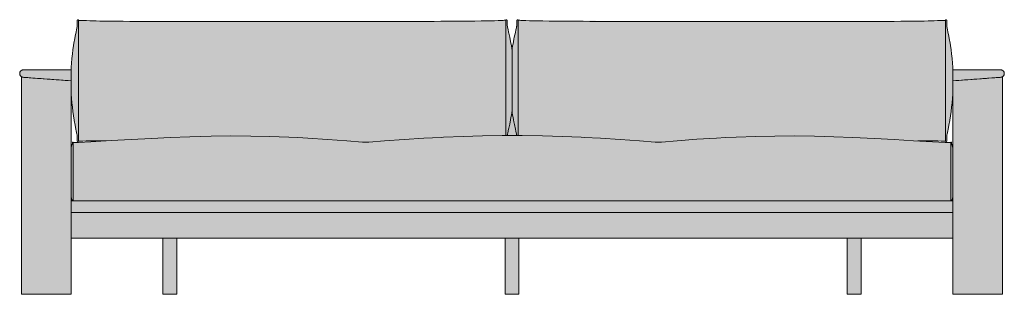
# Model space of a CAD drawing. Units: centimetres. Extents: x -134 to 294, y -249 to 224.
# Drawn here: x -134 to 134, y -44 to 30 of the extents above; entities that cross this region are included whole.
import ezdxf

# ---------------------------------------------------------------- set-up
doc = ezdxf.new("R2010")
doc.units = ezdxf.units.CM
doc.header["$LTSCALE"] = 500
doc.layers.get('0').update_dxf_attribs({"true_color": 0x000000})
doc.layers.add('Details', color=7, linetype='Continuous', lineweight=5, true_color=0x000000)
doc.layers.add('Main lines', color=7, linetype='Continuous', lineweight=13, true_color=0x000000)
doc.layers.add('Fill', color=7, linetype='Continuous', true_color=0xffffff)

# ---------------------------------------------------------------- blocks, each defined once
blk = doc.blocks.new('CB-493A_Rail_2D_Front')
at = {"layer": 'Fill'}
h = blk.add_hatch(color=256, dxfattribs=at)
h.paths.add_polyline_path([(133.49, 0), (135.4, 0), (135.4, 15.22), (224.69, 15.22), (224.69, 0), (224.69, 0), (225.76, 0), (225.76, 0), (228.5, 0), (228.5, 15.22), (228.6, 15.22), (253.5, 15.22), (253.5, 0), (267, 0), (267, 59.1), (267.02, 59.11), (267.04, 59.13), (267.06, 59.14), (267.08, 59.15), (267.1, 59.17), (267.12, 59.18), (267.14, 59.2), (267.16, 59.22), (267.18, 59.23), (267.2, 59.25), (267.21, 59.27), (267.23, 59.28), (267.24, 59.3), (267.26, 59.32), (267.28, 59.34), (267.29, 59.36), (267.31, 59.38), (267.32, 59.4), (267.34, 59.42), (267.35, 59.44), (267.36, 59.47), (267.38, 59.49), (267.39, 59.51), (267.4, 59.54), (267.41, 59.56), (267.42, 59.59), (267.43, 59.61), (267.44, 59.64), (267.45, 59.66), (267.46, 59.69), (267.47, 59.72), (267.47, 59.75), (267.48, 59.77), (267.48, 59.8), (267.49, 59.83), (267.49, 59.86), (267.5, 59.89), (267.5, 59.92), (267.5, 59.95), (267.5, 59.98), (267.5, 59.98), (267.5, 60.01), (267.5, 60.04), (267.5, 60.07), (267.49, 60.1), (267.49, 60.13), (267.48, 60.16), (267.48, 60.19), (267.47, 60.22), (267.46, 60.25), (267.45, 60.28), (267.44, 60.31), (267.44, 60.34), (267.42, 60.37), (267.41, 60.39), (267.4, 60.42), (267.39, 60.44), (267.38, 60.47), (267.36, 60.49), (267.35, 60.52), (267.33, 60.54), (267.32, 60.56), (267.3, 60.58), (267.29, 60.6), (267.27, 60.62), (267.25, 60.64), (267.24, 60.66), (267.22, 60.68), (267.2, 60.7), (267.18, 60.72), (267.17, 60.74), (267.15, 60.75), (267.13, 60.77), (267.11, 60.78), (267.09, 60.8), (267.07, 60.81), (267.05, 60.82), (267.03, 60.84), (267.02, 60.85), (267, 60.86), (266.98, 60.87), (266.96, 60.88), (266.94, 60.89), (266.92, 60.9), (266.9, 60.91), (266.88, 60.92), (266.86, 60.93), (266.84, 60.94), (266.82, 60.94), (266.79, 60.95), (266.77, 60.96), (266.75, 60.96), (266.73, 60.97), (266.71, 60.97), (266.69, 60.98), (266.67, 60.98), (266.65, 60.99), (266.63, 60.99), (266.61, 60.99), (266.59, 60.99), (266.56, 61), (266.54, 61), (266.52, 61), (266.5, 61), (266.48, 61), (253.5, 61), (253.46, 61.71), (253.39, 62.85), (253.28, 64.08), (253.15, 65.31), (253.01, 66.45), (252.84, 67.63), (252.62, 68.97), (252.17, 71.31), (251.82, 73.09), (251.82, 73.34), (251.82, 73.61), (251.82, 73.62), (251.82, 74.11), (251.82, 74.11), (251.82, 74.2), (251.82, 74.47), (251.82, 74.49), (251.81, 74.52), (251.8, 74.55), (251.78, 74.57), (251.75, 74.59), (251.72, 74.61), (251.69, 74.61), (251.66, 74.62), (251.64, 74.61), (251.61, 74.61), (251.58, 74.59), (251.55, 74.57), (251.53, 74.55), (251.52, 74.52), (251.51, 74.49), (251.51, 74.47), (251.51, 74.46), (251.31, 74.45), (248.38, 74.32), (233.74, 74.16), (138.32, 74.35), (137.29, 74.38), (137.28, 74.38), (136.41, 74.42), (135.17, 74.48), (135.17, 74.49), (135.16, 74.52), (135.15, 74.55), (135.13, 74.57), (135.1, 74.59), (135.07, 74.61), (135.04, 74.61), (135.01, 74.62), (134.98, 74.61), (134.95, 74.61), (134.93, 74.59), (134.9, 74.57), (134.88, 74.55), (134.87, 74.52), (134.86, 74.49), (134.85, 74.47), (134.85, 74.44), (134.85, 73.61), (134.85, 73.61), (134.85, 73.42), (134.85, 73.29), (134.82, 73.08), (134.71, 72.56), (133.9, 68.71), (133.68, 67.48), (133.5, 66.29), (133.43, 66.79), (133.1, 68.71), (132.59, 71.18), (132.22, 72.89), (132.15, 73.3), (132.15, 73.34), (132.15, 73.61), (132.15, 73.62), (132.15, 74.11), (132.15, 74.11), (132.15, 74.47), (132.14, 74.49), (132.13, 74.52), (132.12, 74.55), (132.1, 74.57), (132.07, 74.59), (132.05, 74.61), (132.02, 74.61), (131.99, 74.62), (131.96, 74.61), (131.93, 74.61), (131.9, 74.59), (131.87, 74.57), (131.85, 74.55), (131.84, 74.52), (131.83, 74.49), (131.83, 74.48), (131.36, 74.46), (129.72, 74.38), (129.71, 74.38), (128.71, 74.35), (105.96, 74.15), (18.62, 74.32), (15.69, 74.45), (15.49, 74.46), (15.49, 74.47), (15.49, 74.49), (15.48, 74.52), (15.47, 74.55), (15.45, 74.57), (15.42, 74.59), (15.39, 74.61), (15.36, 74.61), (15.34, 74.62), (15.31, 74.61), (15.28, 74.61), (15.25, 74.59), (15.22, 74.57), (15.2, 74.55), (15.19, 74.52), (15.18, 74.49), (15.18, 74.47), (15.18, 74.44), (15.18, 74.11), (15.18, 74.06), (15.18, 73.61), (15.18, 73.61), (15.18, 73.42), (15.18, 73.09), (15.15, 72.95), (14.38, 68.97), (14.16, 67.63), (13.99, 66.45), (13.85, 65.31), (13.72, 64.08), (13.61, 62.85), (13.54, 61.71), (13.5, 61), (0.52, 61), (0.5, 61), (0.48, 61), (0.46, 61), (0.43, 61), (0.41, 60.99), (0.39, 60.99), (0.37, 60.99), (0.35, 60.99), (0.33, 60.98), (0.31, 60.98), (0.29, 60.97), (0.27, 60.97), (0.25, 60.96), (0.23, 60.96), (0.21, 60.95), (0.18, 60.94), (0.16, 60.94), (0.14, 60.93), (0.12, 60.92), (0.1, 60.91), (0.08, 60.9), (0.06, 60.89), (0.04, 60.88), (0.02, 60.87), (0, 60.86), (-0.02, 60.85), (-0.03, 60.84), (-0.05, 60.82), (-0.07, 60.81), (-0.09, 60.8), (-0.11, 60.78), (-0.13, 60.77), (-0.15, 60.75), (-0.17, 60.73), (-0.19, 60.72), (-0.2, 60.7), (-0.22, 60.68), (-0.24, 60.66), (-0.26, 60.64), (-0.27, 60.62), (-0.29, 60.6), (-0.31, 60.58), (-0.32, 60.56), (-0.33, 60.54), (-0.35, 60.51), (-0.36, 60.49), (-0.38, 60.47), (-0.39, 60.44), (-0.4, 60.42), (-0.41, 60.39), (-0.42, 60.37), (-0.43, 60.34), (-0.44, 60.32), (-0.45, 60.29), (-0.46, 60.26), (-0.47, 60.23), (-0.48, 60.2), (-0.48, 60.17), (-0.49, 60.14), (-0.49, 60.11), (-0.5, 60.08), (-0.5, 60.04), (-0.5, 60.01), (-0.5, 59.98), (-0.5, 59.98), (-0.5, 59.95), (-0.5, 59.92), (-0.5, 59.89), (-0.49, 59.86), (-0.49, 59.83), (-0.48, 59.8), (-0.48, 59.77), (-0.47, 59.75), (-0.47, 59.72), (-0.46, 59.69), (-0.45, 59.66), (-0.44, 59.64), (-0.43, 59.61), (-0.42, 59.59), (-0.41, 59.56), (-0.4, 59.54), (-0.39, 59.51), (-0.38, 59.49), (-0.36, 59.47), (-0.35, 59.44), (-0.34, 59.42), (-0.32, 59.4), (-0.31, 59.38), (-0.29, 59.36), (-0.28, 59.34), (-0.26, 59.32), (-0.24, 59.3), (-0.23, 59.28), (-0.21, 59.27), (-0.2, 59.25), (-0.18, 59.23), (-0.16, 59.22), (-0.14, 59.2), (-0.12, 59.18), (-0.1, 59.17), (-0.08, 59.15), (-0.06, 59.14), (-0.04, 59.13), (-0.02, 59.11), (0, 59.1), (0, 0), (0, 0), (0.99, 0), (13.5, 0), (13.5, 15.22), (35.1, 15.22), (38.5, 15.22), (38.5, 0), (40.19, 0), (42.3, 0), (42.3, 0), (42.3, 15.22), (131.6, 15.22), (131.6, 0), (132.43, 0)], flags=0)
h.paths.add_polyline_path([(15.49, 41.65), (23.06, 41.67), (15.57, 41.24), (14.07, 41.23), (14.06, 41.26), (14.04, 41.3), (14.01, 41.32), (13.97, 41.33), (13.93, 41.32), (13.9, 41.3), (13.9, 41.3), (13.87, 41.26), (13.87, 41.26), (13.87, 41.26), (13.87, 41.26), (13.87, 41.26), (13.87, 41.22), (13.87, 41.22), (13.87, 41.22), (13.87, 41.22), (13.87, 41.21), (13.87, 40.94), (13.8, 40.77), (13.65, 40.31), (13.5, 39.82), (13.5, 55.22), (13.54, 54.41), (13.62, 53.22), (13.72, 52.04), (13.85, 50.85), (13.99, 49.67), (14.16, 48.49), (14.59, 45.98), (15.18, 43.03), (15.18, 41.67), (15.18, 41.65), (15.18, 41.63), (15.18, 41.62), (15.19, 41.6), (15.2, 41.59), (15.2, 41.57), (15.21, 41.56), (15.22, 41.55), (15.24, 41.54), (15.25, 41.53), (15.26, 41.53), (15.28, 41.52), (15.29, 41.51), (15.31, 41.51), (15.32, 41.51), (15.34, 41.51), (15.35, 41.51), (15.36, 41.51), (15.38, 41.51), (15.39, 41.52), (15.41, 41.53), (15.42, 41.53), (15.44, 41.54), (15.45, 41.55), (15.46, 41.57), (15.47, 41.58), (15.48, 41.59), (15.48, 41.6), (15.49, 41.62), (15.49, 41.63), (15.49, 41.65)], flags=0)
h.paths.add_polyline_path([(243.94, 41.67), (251.51, 41.65), (251.51, 41.65), (251.51, 41.63), (251.51, 41.62), (251.52, 41.6), (251.52, 41.59), (251.53, 41.58), (251.54, 41.57), (251.55, 41.55), (251.56, 41.54), (251.58, 41.53), (251.59, 41.53), (251.61, 41.52), (251.62, 41.51), (251.64, 41.51), (251.65, 41.51), (251.66, 41.51), (251.68, 41.51), (251.69, 41.51), (251.71, 41.51), (251.72, 41.52), (251.74, 41.53), (251.75, 41.53), (251.76, 41.54), (251.78, 41.55), (251.79, 41.56), (251.8, 41.57), (251.8, 41.59), (251.81, 41.6), (251.82, 41.62), (251.82, 41.63), (251.82, 41.65), (251.82, 41.67), (251.82, 43.03), (252.41, 45.98), (252.84, 48.49), (253.01, 49.67), (253.15, 50.85), (253.28, 52.04), (253.38, 53.22), (253.46, 54.41), (253.5, 55.22), (253.5, 39.86), (253.36, 40.31), (253.2, 40.77), (253.13, 40.95), (253.13, 41.22), (253.13, 41.22), (253.13, 41.22), (253.13, 41.22), (253.13, 41.26), (253.13, 41.26), (253.13, 41.26), (253.13, 41.26), (253.13, 41.26), (253.1, 41.3), (253.1, 41.3), (253.07, 41.32), (253.03, 41.33), (252.99, 41.32), (252.96, 41.3), (252.94, 41.26), (252.93, 41.23), (251.48, 41.24)], flags=0)
h.paths.add_polyline_path([(13.5, 25.43), (13.5, 26.52), (13.64, 26.06), (13.8, 25.58), (13.85, 25.43)], flags=0)
h.paths.add_polyline_path([(253.5, 25.43), (253.15, 25.43), (253.21, 25.58), (253.37, 26.06), (253.5, 26.47)], flags=0)
at = {"layer": 'Details'}
for points in [[(15.49, 41.65), (15.49, 74.46)], [(131.83, 74.48), (131.83, 43.14)], [(135.17, 74.48), (135.17, 43.14)], [(251.51, 74.46), (251.51, 41.65)], [(14.07, 41.23), (14.07, 25.43)], [(252.93, 41.23), (252.93, 25.43)]]:
    blk.add_lwpolyline(points, dxfattribs=at)
at = {"layer": 'Main lines'}
for points in [[(133.5, 66.29), (133.32, 67.48), (133.1, 68.71), (132.88, 69.87), (132.65, 70.93), (132.58, 71.25), (132.42, 71.95), (132.29, 72.56), (132.24, 72.78), (132.18, 73.08), (132.15, 73.29), (132.15, 73.34), (132.15, 73.38), (132.15, 73.4), (132.15, 73.42), (132.15, 73.61), (132.15, 73.61), (132.15, 73.62), (132.15, 73.7), (132.15, 73.76), (132.15, 73.83), (132.15, 73.89), (132.15, 73.95), (132.15, 74.01), (132.15, 74.06), (132.15, 74.11), (132.15, 74.11), (132.15, 74.2), (132.15, 74.29), (132.15, 74.36), (132.15, 74.41), (132.15, 74.44), (132.15, 74.47), (132.14, 74.49), (132.13, 74.52), (132.12, 74.55), (132.1, 74.57), (132.07, 74.59), (132.05, 74.61), (132.02, 74.61), (131.99, 74.62), (131.96, 74.61), (131.93, 74.61), (131.9, 74.59), (131.87, 74.57), (131.85, 74.55), (131.84, 74.52), (131.83, 74.49), (131.83, 74.48), (131.36, 74.46), (131.09, 74.44), (130.59, 74.42), (129.72, 74.38), (129.71, 74.38), (128.71, 74.35), (128.68, 74.35), (127.02, 74.31), (125.96, 74.28), (125.08, 74.27), (123.37, 74.25), (121.56, 74.22), (121.49, 74.22), (119.73, 74.21), (117.84, 74.2), (116.05, 74.19), (114.17, 74.18), (112.29, 74.17), (110.33, 74.17), (108.61, 74.16), (106.83, 74.16), (105.96, 74.15), (104.99, 74.15), (103.1, 74.15), (101.33, 74.15), (99.53, 74.15), (97.71, 74.15), (95.87, 74.15), (94.1, 74.15), (92.32, 74.15), (90.51, 74.15), (88.68, 74.15), (86.84, 74.15), (84.98, 74.15), (83.12, 74.15), (81.24, 74.15), (79.35, 74.15), (77.46, 74.15), (75.56, 74.15), (73.66, 74.15), (71.82, 74.15), (69.98, 74.15), (68.14, 74.15), (66.29, 74.15), (64.46, 74.15), (62.63, 74.15), (60.8, 74.15), (58.98, 74.15), (57.14, 74.15), (55.31, 74.15), (53.46, 74.15), (51.64, 74.15), (49.79, 74.15), (47.97, 74.15), (46.11, 74.15), (44.29, 74.15), (42.35, 74.15), (40.46, 74.15), (38.62, 74.15), (36.84, 74.15), (35.01, 74.16), (33.26, 74.16), (31.3, 74.17), (29.45, 74.17), (27.65, 74.18), (27.04, 74.18), (25.96, 74.19), (24.01, 74.21), (22.24, 74.24), (21.34, 74.25), (20.27, 74.28), (18.62, 74.32), (18.56, 74.33), (17.71, 74.36), (17.58, 74.36), (16.73, 74.4), (16.71, 74.4), (15.96, 74.43), (15.69, 74.45), (15.49, 74.46), (15.49, 74.47), (15.49, 74.49), (15.48, 74.52), (15.47, 74.55), (15.45, 74.57), (15.42, 74.59), (15.39, 74.61), (15.36, 74.61), (15.34, 74.62), (15.31, 74.61), (15.28, 74.61), (15.25, 74.59), (15.22, 74.57), (15.2, 74.55), (15.19, 74.52), (15.18, 74.49), (15.18, 74.47), (15.18, 74.44), (15.18, 74.41), (15.18, 74.36), (15.18, 74.29), (15.18, 74.2), (15.18, 74.11), (15.18, 74.11), (15.18, 74.06), (15.18, 74.01), (15.18, 73.95), (15.18, 73.89), (15.18, 73.83), (15.18, 73.76), (15.18, 73.7), (15.18, 73.62), (15.18, 73.61), (15.18, 73.61), (15.18, 73.42), (15.18, 73.4), (15.18, 73.38), (15.18, 73.34), (15.18, 73.09), (15.15, 72.95), (15.12, 72.79), (15.04, 72.35), (14.94, 71.83), (14.83, 71.31), (14.59, 70.14), (14.38, 68.97), (14.35, 68.81), (14.16, 67.63), (13.99, 66.45), (13.85, 65.31), (13.72, 64.08), (13.61, 62.85), (13.54, 61.71), (13.5, 60.91)], [(253.5, 60.91), (253.46, 61.71), (253.39, 62.85), (253.28, 64.08), (253.15, 65.31), (253.01, 66.45), (252.84, 67.63), (252.65, 68.81), (252.62, 68.97), (252.41, 70.14), (252.17, 71.31), (252.06, 71.83), (251.96, 72.35), (251.88, 72.79), (251.85, 72.95), (251.82, 73.09), (251.82, 73.34), (251.82, 73.38), (251.82, 73.4), (251.82, 73.42), (251.82, 73.61), (251.82, 73.61), (251.82, 73.62), (251.82, 73.7), (251.82, 73.76), (251.82, 73.83), (251.82, 73.89), (251.82, 73.95), (251.82, 74.01), (251.82, 74.06), (251.82, 74.11), (251.82, 74.11), (251.82, 74.2), (251.82, 74.29), (251.82, 74.36), (251.82, 74.41), (251.82, 74.44), (251.82, 74.47), (251.82, 74.49), (251.81, 74.52), (251.8, 74.55), (251.78, 74.57), (251.75, 74.59), (251.72, 74.61), (251.69, 74.61), (251.66, 74.62), (251.64, 74.61), (251.61, 74.61), (251.58, 74.59), (251.55, 74.57), (251.53, 74.55), (251.52, 74.52), (251.51, 74.49), (251.51, 74.47), (251.51, 74.46), (251.31, 74.45), (251.04, 74.43), (250.29, 74.4), (250.27, 74.4), (249.42, 74.36), (249.29, 74.36), (248.44, 74.33), (248.38, 74.32), (246.73, 74.28), (245.66, 74.25), (244.76, 74.24), (242.99, 74.21), (241.04, 74.19), (239.96, 74.18), (239.35, 74.18), (237.55, 74.17), (235.7, 74.17), (233.74, 74.16), (231.99, 74.16), (230.16, 74.15), (228.38, 74.15), (226.54, 74.15), (224.65, 74.15), (222.71, 74.15), (220.89, 74.15), (219.03, 74.15), (217.21, 74.15), (215.36, 74.15), (213.54, 74.15), (211.69, 74.15), (209.86, 74.15), (208.02, 74.15), (206.2, 74.15), (204.37, 74.15), (202.54, 74.15), (200.71, 74.15), (198.86, 74.15), (197.02, 74.15), (195.18, 74.15), (193.34, 74.15), (191.44, 74.15), (189.54, 74.15), (187.65, 74.15), (185.76, 74.15), (183.88, 74.15), (182.02, 74.15), (180.16, 74.15), (178.32, 74.15), (176.49, 74.15), (174.68, 74.15), (172.9, 74.15), (171.13, 74.15), (169.29, 74.15), (167.47, 74.15), (165.67, 74.15), (163.9, 74.15), (162.01, 74.15), (161.04, 74.15), (160.17, 74.16), (158.39, 74.16), (156.67, 74.17), (154.71, 74.17), (152.83, 74.18), (150.95, 74.19), (149.16, 74.2), (147.27, 74.21), (145.51, 74.22), (145.44, 74.22), (143.63, 74.25), (141.92, 74.27), (141.04, 74.28), (139.98, 74.31), (138.32, 74.35), (138.29, 74.35), (137.29, 74.38), (137.28, 74.38), (136.41, 74.42), (135.91, 74.44), (135.64, 74.46), (135.17, 74.48), (135.17, 74.49), (135.16, 74.52), (135.15, 74.55), (135.13, 74.57), (135.1, 74.59), (135.07, 74.61), (135.04, 74.61), (135.01, 74.62), (134.98, 74.61), (134.95, 74.61), (134.93, 74.59), (134.9, 74.57), (134.88, 74.55), (134.87, 74.52), (134.86, 74.49), (134.85, 74.47), (134.85, 74.44), (134.85, 74.41), (134.85, 74.36), (134.85, 74.29), (134.85, 74.2), (134.85, 74.11), (134.85, 74.11), (134.85, 74.06), (134.85, 74.01), (134.85, 73.95), (134.85, 73.89), (134.85, 73.83), (134.85, 73.76), (134.85, 73.7), (134.85, 73.62), (134.85, 73.61), (134.85, 73.61), (134.85, 73.42), (134.85, 73.4), (134.85, 73.38), (134.85, 73.34), (134.85, 73.3), (134.78, 72.89), (134.75, 72.73), (134.68, 72.38), (134.57, 71.9), (134.41, 71.18), (134.13, 69.87), (134.01, 69.29), (133.9, 68.71), (133.79, 68.1), (133.68, 67.49), (133.59, 66.87), (133.57, 66.79), (133.5, 66.29)], [(133.5, 66.29), (133.5, 49.84)], [(13.5, 55.22), (13.54, 54.41), (13.62, 53.22), (13.72, 52.04), (13.85, 50.85), (13.99, 49.67), (14.16, 48.49), (14.35, 47.36), (14.37, 47.21), (14.59, 45.98), (14.82, 44.82), (14.91, 44.39), (15.08, 43.55), (15.12, 43.36), (15.14, 43.21), (15.18, 43.03), (15.18, 42.93), (15.18, 42.66), (15.18, 42.54), (15.18, 42.54), (15.18, 42.47), (15.18, 42.4), (15.18, 42.33), (15.18, 42.27), (15.18, 42.21), (15.18, 42.15), (15.18, 42.09), (15.18, 42.04), (15.18, 41.99), (15.18, 41.96), (15.18, 41.94), (15.18, 41.85), (15.18, 41.77), (15.18, 41.71), (15.18, 41.71), (15.18, 41.7), (15.18, 41.67), (15.18, 41.66), (15.18, 41.65), (15.18, 41.63), (15.18, 41.62), (15.19, 41.6), (15.2, 41.59), (15.2, 41.57), (15.21, 41.56), (15.22, 41.55), (15.24, 41.54), (15.25, 41.53), (15.26, 41.53), (15.28, 41.52), (15.29, 41.51), (15.31, 41.51), (15.32, 41.51), (15.34, 41.51), (15.35, 41.51), (15.36, 41.51), (15.38, 41.51), (15.39, 41.52), (15.41, 41.53), (15.42, 41.53), (15.44, 41.54), (15.45, 41.55), (15.46, 41.57), (15.47, 41.58), (15.48, 41.59), (15.48, 41.6), (15.49, 41.62), (15.49, 41.63), (15.49, 41.65), (15.49, 41.65), (15.96, 41.65), (16.71, 41.65), (17.58, 41.66), (18.56, 41.66), (20.27, 41.66), (22.24, 41.67), (23.06, 41.67)], [(243.94, 41.67), (244.76, 41.67), (246.73, 41.66), (248.44, 41.66), (249.42, 41.66), (250.29, 41.65), (251.04, 41.65), (251.51, 41.65), (251.51, 41.65), (251.51, 41.63), (251.51, 41.62), (251.52, 41.6), (251.52, 41.59), (251.53, 41.58), (251.54, 41.57), (251.55, 41.55), (251.56, 41.54), (251.58, 41.53), (251.59, 41.53), (251.61, 41.52), (251.62, 41.51), (251.64, 41.51), (251.65, 41.51), (251.66, 41.51), (251.68, 41.51), (251.69, 41.51), (251.71, 41.51), (251.72, 41.52), (251.74, 41.53), (251.75, 41.53), (251.76, 41.54), (251.78, 41.55), (251.79, 41.56), (251.8, 41.57), (251.8, 41.59), (251.81, 41.6), (251.82, 41.62), (251.82, 41.63), (251.82, 41.65), (251.82, 41.66), (251.82, 41.67), (251.82, 41.7), (251.82, 41.71), (251.82, 41.71), (251.82, 41.77), (251.82, 41.85), (251.82, 41.94), (251.82, 41.96), (251.82, 41.99), (251.82, 42.04), (251.82, 42.09), (251.82, 42.15), (251.82, 42.21), (251.82, 42.27), (251.82, 42.33), (251.82, 42.4), (251.82, 42.47), (251.82, 42.54), (251.82, 42.54), (251.82, 42.66), (251.82, 42.93), (251.82, 43.03), (251.86, 43.21), (251.88, 43.36), (251.92, 43.55), (252.09, 44.39), (252.18, 44.82), (252.41, 45.98), (252.63, 47.21), (252.65, 47.36), (252.84, 48.49), (253.01, 49.67), (253.15, 50.85), (253.28, 52.04), (253.38, 53.22), (253.46, 54.41), (253.5, 55.22)], [(132.2, 43.14), (132.22, 43.23), (132.23, 43.31), (132.28, 43.55), (132.35, 43.87), (132.57, 44.83), (132.63, 45.14), (132.87, 46.21), (133.11, 47.44), (133.22, 48.05), (133.32, 48.67), (133.42, 49.28), (133.43, 49.36), (133.5, 49.84)], [(133.5, 49.84), (133.57, 49.36), (133.58, 49.28), (133.68, 48.66), (133.78, 48.05), (133.89, 47.44), (134, 46.9), (134.15, 46.13), (134.42, 44.9), (134.54, 44.36), (134.72, 43.55), (134.76, 43.36), (134.79, 43.2), (134.8, 43.14)], [(253.5, 39.82), (253.35, 40.31), (253.2, 40.77), (253.13, 40.94), (253.13, 40.94), (253.13, 40.95), (253.13, 40.95), (253.13, 40.96), (253.13, 40.96), (253.13, 40.96), (253.13, 40.97), (253.13, 40.98), (253.13, 40.98), (253.13, 40.99), (253.13, 40.99), (253.13, 41), (253.13, 41), (253.13, 41.01), (253.13, 41.01), (253.13, 41.02), (253.13, 41.02), (253.13, 41.03), (253.13, 41.03), (253.13, 41.03), (253.13, 41.04), (253.13, 41.04), (253.13, 41.05), (253.13, 41.05), (253.13, 41.06), (253.13, 41.06), (253.13, 41.07), (253.13, 41.07), (253.13, 41.07), (253.13, 41.08), (253.13, 41.08), (253.13, 41.08), (253.13, 41.09), (253.13, 41.09), (253.13, 41.09), (253.13, 41.1), (253.13, 41.1), (253.13, 41.11), (253.13, 41.11), (253.13, 41.11), (253.13, 41.12), (253.13, 41.12), (253.13, 41.12), (253.13, 41.12), (253.13, 41.13), (253.13, 41.13), (253.13, 41.13), (253.13, 41.14), (253.13, 41.14), (253.13, 41.14), (253.13, 41.15), (253.13, 41.15), (253.13, 41.15), (253.13, 41.15), (253.13, 41.16), (253.13, 41.16), (253.13, 41.16), (253.13, 41.16), (253.13, 41.17), (253.13, 41.17), (253.13, 41.17), (253.13, 41.17), (253.13, 41.18), (253.13, 41.18), (253.13, 41.18), (253.13, 41.18), (253.13, 41.19), (253.13, 41.19), (253.13, 41.19), (253.13, 41.19), (253.13, 41.19), (253.13, 41.19), (253.13, 41.2), (253.13, 41.2), (253.13, 41.2), (253.13, 41.2), (253.13, 41.2), (253.13, 41.2), (253.13, 41.21), (253.13, 41.21), (253.13, 41.21), (253.13, 41.21), (253.13, 41.21), (253.13, 41.21), (253.13, 41.21), (253.13, 41.21), (253.13, 41.22), (253.13, 41.22), (253.13, 41.22), (253.13, 41.22), (253.13, 41.22), (253.13, 41.22), (253.13, 41.22), (253.13, 41.22), (253.13, 41.22), (253.13, 41.22), (253.13, 41.22), (253.13, 41.22), (253.13, 41.26), (253.13, 41.26), (253.13, 41.26), (253.13, 41.26), (253.13, 41.26), (253.13, 41.26), (253.1, 41.3), (253.1, 41.3), (253.1, 41.3), (253.1, 41.3), (253.1, 41.3), (253.1, 41.3), (253.07, 41.32), (253.07, 41.32), (253.03, 41.33), (252.99, 41.32), (252.96, 41.3), (252.94, 41.26), (252.93, 41.23), (252.69, 41.23), (251.55, 41.24), (251.43, 41.24), (247.95, 41.43), (242.79, 41.74), (237.49, 42.05), (232.14, 42.34), (226.25, 42.62), (221.13, 42.82), (215.84, 42.96), (210.39, 43.02), (205.07, 43), (199.88, 42.89), (194.52, 42.71), (191.64, 42.57), (189.17, 42.45), (183.82, 42.11), (178.48, 41.72), (174.22, 41.37), (173.34, 41.3), (172.47, 41.37), (168.18, 41.7), (162.96, 42.06), (157.58, 42.39), (153.18, 42.62), (152.31, 42.67), (147.22, 42.88), (141.84, 43.05), (136.3, 43.14), (130.84, 43.14), (125.47, 43.05), (120.2, 42.9), (114.87, 42.67), (114.21, 42.64), (109.52, 42.4), (104.18, 42.07), (98.8, 41.7), (94.53, 41.37), (93.66, 41.3), (92.78, 41.37), (88.5, 41.72), (83.3, 42.1), (77.95, 42.44), (75.18, 42.58), (72.77, 42.7), (67.49, 42.88), (62.41, 42.99), (56.97, 43.02), (51.66, 42.97), (45.84, 42.82), (40.49, 42.61), (35.36, 42.37), (29.84, 42.07), (24.42, 41.75), (18.9, 41.42), (15.52, 41.24), (15.44, 41.24), (14.31, 41.23), (14.07, 41.23), (14.06, 41.26), (14.04, 41.3), (14.01, 41.32), (13.97, 41.33), (13.93, 41.32), (13.93, 41.32), (13.9, 41.3), (13.9, 41.3), (13.9, 41.3), (13.9, 41.3), (13.87, 41.26), (13.87, 41.26), (13.87, 41.26), (13.87, 41.26), (13.87, 41.26), (13.87, 41.26), (13.87, 41.22), (13.87, 41.22), (13.87, 41.22), (13.87, 41.22), (13.87, 41.22), (13.87, 41.22), (13.87, 41.22), (13.87, 41.22), (13.87, 41.22), (13.87, 41.22), (13.87, 41.22), (13.87, 41.21), (13.87, 41.21), (13.87, 41.21), (13.87, 41.21), (13.87, 41.21), (13.87, 41.21), (13.87, 41.21), (13.87, 41.21), (13.87, 41.2), (13.87, 41.2), (13.87, 41.2), (13.87, 41.2), (13.87, 41.2), (13.87, 41.2), (13.87, 41.19), (13.87, 41.19), (13.87, 41.19), (13.87, 41.19), (13.87, 41.19), (13.87, 41.19), (13.87, 41.18), (13.87, 41.18), (13.87, 41.18), (13.87, 41.18), (13.87, 41.17), (13.87, 41.17), (13.87, 41.17), (13.87, 41.17), (13.87, 41.16), (13.87, 41.16), (13.87, 41.16), (13.87, 41.16), (13.87, 41.15), (13.87, 41.15), (13.87, 41.15), (13.87, 41.15), (13.87, 41.14), (13.87, 41.14), (13.87, 41.14), (13.87, 41.13), (13.87, 41.13), (13.87, 41.13), (13.87, 41.12), (13.87, 41.12), (13.87, 41.12), (13.87, 41.12), (13.87, 41.11), (13.87, 41.11), (13.87, 41.11), (13.87, 41.1), (13.87, 41.1), (13.87, 41.09), (13.87, 41.09), (13.87, 41.09), (13.87, 41.08), (13.87, 41.08), (13.87, 41.08), (13.87, 41.07), (13.87, 41.07), (13.87, 41.07), (13.87, 41.06), (13.87, 41.06), (13.87, 41.05), (13.87, 41.05), (13.87, 41.04), (13.87, 41.04), (13.87, 41.03), (13.87, 41.03), (13.87, 41.03), (13.87, 41.02), (13.87, 41.02), (13.87, 41.01), (13.87, 41.01), (13.87, 41), (13.87, 41), (13.87, 40.99), (13.87, 40.99), (13.87, 40.98), (13.87, 40.98), (13.87, 40.97), (13.87, 40.97), (13.87, 40.96), (13.87, 40.96), (13.87, 40.95), (13.87, 40.95), (13.87, 40.95), (13.8, 40.77), (13.64, 40.31), (13.5, 39.86)], [(13.5, 26.47), (13.63, 26.06), (13.79, 25.58), (13.85, 25.43)], [(253.15, 25.43), (253.2, 25.58), (253.36, 26.06), (253.5, 26.52)], [(38.5, 15.22), (38.5, 14.51), (38.5, 0), (39.46, 0), (40.4, 0), (41.36, 0), (42.3, 0), (42.3, 14.51), (42.3, 15.22)], [(131.6, 15.22), (131.6, 14.51), (131.6, 0), (132.55, 0), (133.5, 0), (134.45, 0), (135.4, 0), (135.4, 14.51), (135.4, 15.22)], [(224.69, 15.22), (224.69, 14.51), (224.69, 0), (225.64, 0), (226.6, 0), (227.54, 0), (228.5, 0), (228.5, 14.51), (228.5, 15.22)]]:
    blk.add_lwpolyline(points, dxfattribs=at)
for points in [[(1.82, 61), (0.52, 61), (0.43, 61), (0.36, 60.99), (0.35, 60.99), (0.34, 60.98), (0.24, 60.96), (0.18, 60.94), (0.15, 60.93), (0.06, 60.89), (0.02, 60.87), (-0.03, 60.84), (-0.12, 60.78), (-0.13, 60.77), (-0.19, 60.71), (-0.26, 60.63), (-0.27, 60.62), (-0.33, 60.55), (-0.38, 60.46), (-0.39, 60.44), (-0.42, 60.37), (-0.46, 60.27), (-0.47, 60.22), (-0.47, 60.22), (-0.48, 60.17), (-0.49, 60.13), (-0.49, 60.1), (-0.5, 60.08), (-0.5, 60.03), (-0.5, 59.98), (-0.5, 59.98), (-0.5, 59.88), (-0.48, 59.79), (-0.47, 59.75), (-0.46, 59.7), (-0.43, 59.61), (-0.4, 59.54), (-0.39, 59.52), (-0.34, 59.43), (-0.29, 59.36), (-0.28, 59.35), (-0.22, 59.28), (-0.16, 59.22), (-0.15, 59.21), (-0.07, 59.15), (-0.02, 59.11), (0.01, 59.09), (0.1, 59.05), (0.13, 59.03), (0.18, 59.01), (0.27, 58.99), (0.29, 58.98), (0.3, 58.98), (0.36, 58.97), (0.45, 58.96), (1.75, 58.87), (3.06, 58.77), (3.71, 58.73), (4.36, 58.68), (5.34, 58.61), (6.16, 58.55), (6.97, 58.49), (7.79, 58.43), (8.28, 58.4), (8.61, 58.38), (9.42, 58.32), (10.24, 58.26), (10.89, 58.21), (11.87, 58.14), (12.68, 58.08), (13.5, 58.03), (13.5, 59.02), (13.5, 60.01), (13.5, 61), (12.2, 61), (10.9, 61), (9.61, 61), (8.31, 61), (7.01, 61), (5.71, 61), (4.41, 61), (3.12, 61)], [(12.25, 0), (13.5, 0), (13.5, 11.6), (13.5, 23.21), (13.5, 34.82), (13.5, 46.42), (13.5, 58.03), (10.24, 58.26), (8.81, 58.36), (6.97, 58.49), (3.71, 58.73), (2.55, 58.81), (2.08, 58.84), (0.99, 58.92), (0.8, 58.93), (0.63, 58.95), (0.45, 58.96), (0.36, 58.97), (0.34, 58.97), (0.27, 58.99), (0.25, 58.99), (0.2, 59.01), (0.17, 59.02), (0.16, 59.02), (0.11, 59.04), (0.1, 59.05), (0.05, 59.07), (0.05, 59.07), (0.03, 59.08), (0.01, 59.09), (0.01, 59.09), (0, 59.1), (0, 59.1), (0, 59.1), (0, 59.1), (0, 57.92), (0, 56.74), (0, 55.55), (0, 54.37), (0, 53.19), (0, 52.01), (0, 50.83), (0, 49.64), (0, 48.46), (0, 47.28), (0, 46.1), (0, 44.92), (0, 43.73), (0, 42.55), (0, 41.37), (0, 40.19), (0, 39.01), (0, 37.82), (0, 36.64), (0, 35.46), (0, 34.28), (0, 33.1), (0, 31.91), (0, 30.73), (0, 29.55), (0, 28.37), (0, 27.19), (0, 26), (0, 24.82), (0, 23.64), (0, 22.46), (0, 21.28), (0, 20.09), (0, 18.91), (0, 17.73), (0, 16.55), (0, 15.37), (0, 14.18), (0, 13), (0, 11.82), (0, 10.64), (0, 9.46), (0, 8.27), (0, 7.09), (0, 5.91), (0, 4.73), (0, 3.55), (0, 2.36), (0, 1.18), (0, 0), (0.02, 0), (0.07, 0), (0.17, 0), (0.29, 0), (0.45, 0), (0.62, 0), (0.81, 0), (0.99, 0), (2.24, 0), (3.49, 0), (4.74, 0), (5.99, 0), (7.24, 0), (8.5, 0), (9.75, 0), (11, 0)], [(266.48, 61), (265.18, 61), (263.88, 61), (262.59, 61), (261.29, 61), (259.99, 61), (258.69, 61), (257.39, 61), (256.1, 61), (254.8, 61), (253.5, 61), (253.5, 60.01), (253.5, 59.02), (253.5, 58.03), (254.32, 58.08), (255.13, 58.14), (256.11, 58.21), (257.42, 58.31), (257.58, 58.32), (258.39, 58.38), (258.72, 58.4), (259.21, 58.43), (260.03, 58.49), (260.84, 58.55), (261.66, 58.61), (262.64, 58.68), (263.29, 58.73), (264.11, 58.78), (264.92, 58.84), (265.25, 58.87), (266.55, 58.96), (266.64, 58.97), (266.7, 58.98), (266.71, 58.98), (266.73, 58.99), (266.82, 59.01), (266.87, 59.03), (266.9, 59.05), (266.99, 59.09), (267.02, 59.11), (267.07, 59.15), (267.15, 59.21), (267.16, 59.22), (267.22, 59.28), (267.28, 59.35), (267.29, 59.36), (267.34, 59.43), (267.39, 59.52), (267.4, 59.54), (267.43, 59.61), (267.46, 59.7), (267.47, 59.75), (267.48, 59.79), (267.5, 59.88), (267.5, 59.98), (267.5, 59.98), (267.5, 60.03), (267.5, 60.08), (267.49, 60.1), (267.49, 60.13), (267.48, 60.17), (267.47, 60.22), (267.47, 60.22), (267.46, 60.27), (267.42, 60.37), (267.39, 60.44), (267.38, 60.46), (267.33, 60.55), (267.27, 60.62), (267.26, 60.63), (267.19, 60.71), (267.13, 60.77), (267.12, 60.78), (267.03, 60.84), (266.98, 60.87), (266.94, 60.89), (266.85, 60.93), (266.82, 60.94), (266.76, 60.96), (266.66, 60.98), (266.65, 60.99), (266.64, 60.99), (266.57, 61)], [(253.5, 0), (254.75, 0), (256, 0), (257.25, 0), (258.5, 0), (259.76, 0), (261.01, 0), (262.26, 0), (263.51, 0), (264.76, 0), (266.01, 0), (266.19, 0), (266.38, 0), (266.55, 0), (266.71, 0), (266.83, 0), (266.93, 0), (266.98, 0), (267, 0), (267, 1.18), (267, 2.36), (267, 3.55), (267, 4.73), (267, 5.91), (267, 7.09), (267, 8.27), (267, 9.46), (267, 10.64), (267, 11.82), (267, 13), (267, 14.18), (267, 15.37), (267, 16.55), (267, 17.73), (267, 18.91), (267, 20.09), (267, 21.28), (267, 22.46), (267, 23.64), (267, 24.82), (267, 26), (267, 27.19), (267, 28.37), (267, 29.55), (267, 30.73), (267, 31.91), (267, 33.1), (267, 34.28), (267, 35.46), (267, 36.64), (267, 37.82), (267, 39.01), (267, 40.19), (267, 41.37), (267, 42.55), (267, 43.73), (267, 44.92), (267, 46.1), (267, 47.28), (267, 48.46), (267, 49.64), (267, 50.83), (267, 52.01), (267, 53.19), (267, 54.37), (267, 55.55), (267, 56.74), (267, 57.92), (267, 59.1), (267, 59.1), (267, 59.1), (267, 59.1), (266.99, 59.09), (266.99, 59.09), (266.97, 59.08), (266.95, 59.07), (266.95, 59.07), (266.9, 59.05), (266.89, 59.04), (266.84, 59.02), (266.83, 59.02), (266.8, 59.01), (266.75, 58.99), (266.73, 58.99), (266.66, 58.97), (266.64, 58.97), (266.55, 58.96), (266.37, 58.95), (265.74, 58.9), (264.92, 58.84), (264.45, 58.81), (262.88, 58.7), (261.32, 58.58), (260.03, 58.49), (256.76, 58.26), (256.63, 58.25), (255.06, 58.14), (253.5, 58.03), (253.5, 46.42), (253.5, 34.82), (253.5, 23.21), (253.5, 11.6)], [(253.5, 22.23), (253.5, 25.43), (240.17, 25.43), (226.83, 25.43), (213.5, 25.43), (200.17, 25.43), (186.83, 25.43), (173.5, 25.43), (160.17, 25.43), (146.83, 25.43), (133.5, 25.43), (120.17, 25.43), (106.83, 25.43), (93.5, 25.43), (80.17, 25.43), (66.83, 25.43), (53.5, 25.43), (40.17, 25.43), (26.83, 25.43), (13.5, 25.43), (13.5, 22.23), (26.83, 22.23), (40.17, 22.23), (53.5, 22.23), (66.83, 22.23), (80.17, 22.23), (93.5, 22.23), (106.83, 22.23), (120.17, 22.23), (133.5, 22.23), (146.83, 22.23), (160.17, 22.23), (173.5, 22.23), (186.83, 22.23), (200.17, 22.23), (213.5, 22.23), (226.83, 22.23), (240.17, 22.23)], [(253.5, 22.23), (242.7, 22.23), (231.9, 22.23), (231.04, 22.23), (230.2, 22.23), (229.38, 22.23), (228.6, 22.23), (211.31, 22.23), (194.02, 22.23), (176.73, 22.23), (159.44, 22.23), (142.15, 22.23), (124.85, 22.23), (107.56, 22.23), (90.27, 22.23), (72.98, 22.23), (55.69, 22.23), (38.4, 22.23), (37.62, 22.23), (36.8, 22.23), (35.96, 22.23), (35.1, 22.23), (24.3, 22.23), (13.5, 22.23), (13.5, 18.73), (13.5, 15.22), (24.3, 15.22), (35.1, 15.22), (35.96, 15.22), (36.8, 15.22), (37.62, 15.22), (38.4, 15.22), (55.69, 15.22), (72.98, 15.22), (90.27, 15.22), (107.56, 15.22), (124.85, 15.22), (142.15, 15.22), (159.44, 15.22), (176.73, 15.22), (194.02, 15.22), (211.31, 15.22), (228.6, 15.22), (229.38, 15.22), (230.2, 15.22), (231.04, 15.22), (231.9, 15.22), (242.7, 15.22), (253.5, 15.22), (253.5, 18.73)]]:
    blk.add_lwpolyline(points, close=True, dxfattribs=at)

msp = doc.modelspace()

# ---------------------------------------------------------------- block references
msp.add_blockref('CB-493A_Rail_2D_Front', (-133.5, -44.14))

doc.saveas('drawing.dxf')
